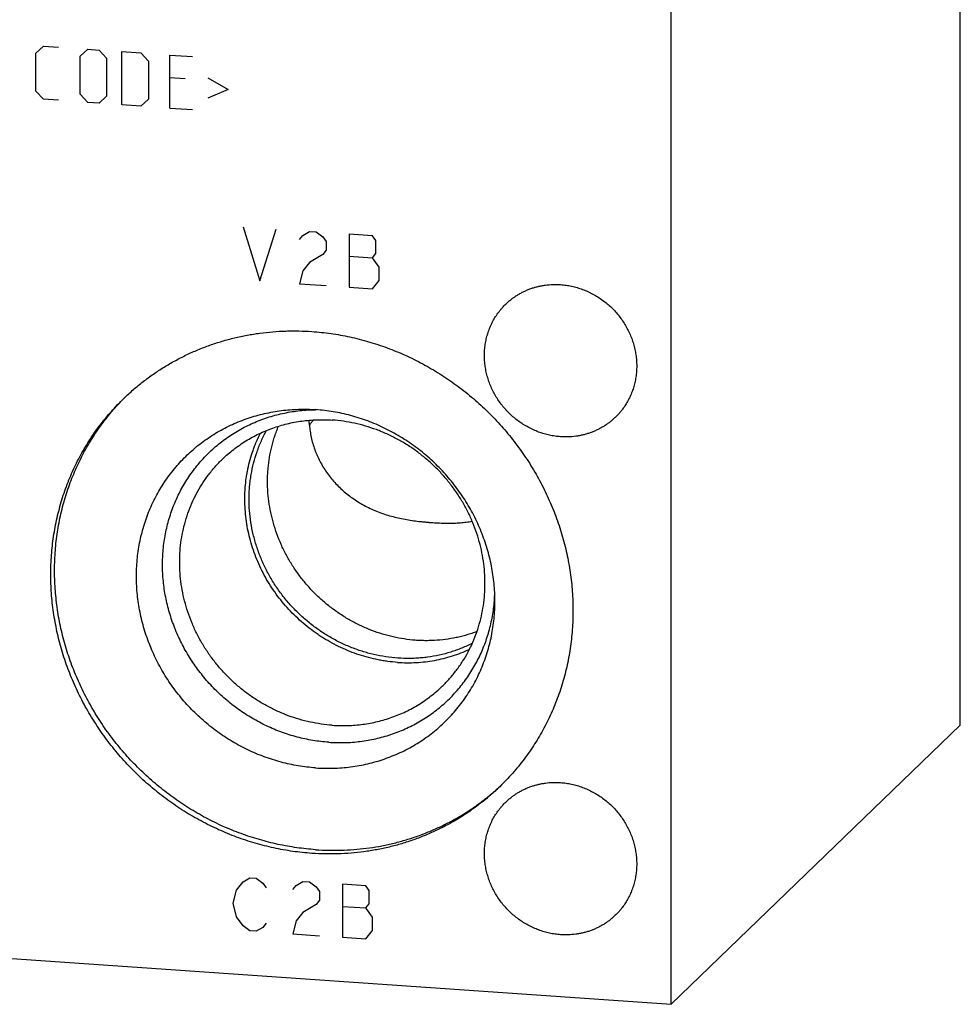
# Model space of a CAD drawing. Units: inches. Extents: x 0.3 to 21.7, y 0.3 to 16.7.
# Drawn here: x 10.7 to 12.8, y 6.4 to 8.6 of the extents above; entities that cross this region are included whole.
import ezdxf

# ---------------------------------------------------------------- set-up
doc = ezdxf.new("R2010")
doc.units = ezdxf.units.IN
doc.header["$LTSCALE"] = 1.21
doc.header["$MEASUREMENT"] = 0
doc.layers.get('0').update_dxf_attribs({"linetype": 'CONTINUOUS'})

msp = doc.modelspace()

# ---------------------------------------------------------------- linework, layer by layer
at = {"color": 7, "linetype": 'CONTINUOUS'}
for p, q in [((12.7644, 7.0139), (12.7644, 10.3946)), ((12.1334, 6.4044), (12.1334, 9.7851)), ((11.3438, 7.7039), (11.3573, 7.7032)), ((12.7644, 7.0139), (12.1334, 6.4044)), ((9.2356, 6.6054), (12.1334, 6.4044))]:
    msp.add_line(p, q, dxfattribs=at)
at = {"color": 4, "linetype": 'CONTINUOUS'}
for p, q in [((10.7466, 8.4815), (10.7632, 8.497)), ((10.7632, 8.497), (10.7963, 8.4947)), ((10.7466, 8.3988), (10.7466, 8.4815)), ((10.8432, 8.4749), (10.8597, 8.4903)), ((10.8432, 8.3921), (10.8432, 8.4749)), ((10.8597, 8.4903), (10.8846, 8.4885)), ((10.8846, 8.4885), (10.9011, 8.4708)), ((10.9343, 8.3692), (10.9343, 8.4851)), ((10.9343, 8.4851), (10.9757, 8.4822)), ((10.9757, 8.4822), (10.9922, 8.4645)), ((11.0391, 8.4778), (11.0888, 8.4744)), ((11.0391, 8.3619), (11.0391, 8.4778)), ((10.9011, 8.4708), (10.9011, 8.388)), ((10.9922, 8.4645), (10.9922, 8.3817)), ((11.0723, 8.4258), (11.0391, 8.4281)), ((11.1219, 8.4279), (11.1661, 8.4028)), ((10.7632, 8.381), (10.7466, 8.3988)), ((10.8597, 8.3744), (10.8432, 8.3921)), ((10.9011, 8.388), (10.8846, 8.3726)), ((11.1661, 8.4028), (11.1219, 8.3838)), ((10.7963, 8.3788), (10.7632, 8.381)), ((10.8846, 8.3726), (10.8597, 8.3744)), ((10.9757, 8.3663), (10.9343, 8.3692)), ((10.9922, 8.3817), (10.9757, 8.3663)), ((11.0391, 8.3619), (11.0888, 8.3585)), ((11.1989, 8.1026), (11.2351, 7.9842)), ((11.2351, 7.9842), (11.2713, 8.0976)), ((11.3293, 8.0839), (11.3437, 8.0925)), ((11.3437, 8.0925), (11.3582, 8.0915)), ((11.3582, 8.0915), (11.3727, 8.0809)), ((11.4814, 8.083), (11.4307, 8.0865)), ((11.4307, 8.0865), (11.4307, 7.9706)), ((11.322, 8.0747), (11.3293, 8.0839)), ((11.3727, 8.0809), (11.38, 8.0707)), ((11.38, 8.0707), (11.38, 8.0514)), ((11.4886, 8.0728), (11.4814, 8.083)), ((11.4886, 8.0439), (11.4886, 8.0728)), ((11.38, 8.0514), (11.3727, 8.0422)), ((11.4814, 8.0347), (11.4886, 8.0439)), ((11.3437, 8.0249), (11.3293, 8.0066)), ((11.3727, 8.0422), (11.3437, 8.0249)), ((11.4307, 8.0382), (11.4814, 8.0347)), ((11.4959, 8.0144), (11.4814, 8.0347)), ((11.3293, 8.0066), (11.322, 7.9781)), ((11.4959, 7.9854), (11.4959, 8.0144)), ((11.4814, 7.9671), (11.4959, 7.9854)), ((11.322, 7.9781), (11.38, 7.9741)), ((11.4307, 7.9706), (11.4814, 7.9671)), ((11.1844, 6.6537), (11.1989, 6.6721)), ((11.1989, 6.6721), (11.2133, 6.6807)), ((11.2133, 6.6807), (11.2278, 6.6797)), ((11.2278, 6.6797), (11.2423, 6.669)), ((11.2423, 6.669), (11.2496, 6.6589)), ((11.3148, 6.664), (11.3293, 6.6727)), ((11.3293, 6.6727), (11.3437, 6.6717)), ((11.3437, 6.6717), (11.3582, 6.661)), ((11.4669, 6.6631), (11.4162, 6.6666)), ((11.4162, 6.6666), (11.4162, 6.5507)), ((11.1771, 6.6253), (11.1844, 6.6537)), ((11.3075, 6.6549), (11.3148, 6.664)), ((11.3582, 6.661), (11.3655, 6.6508)), ((11.3655, 6.6508), (11.3655, 6.6315)), ((11.4741, 6.653), (11.4669, 6.6631)), ((11.4741, 6.624), (11.4741, 6.653)), ((11.1844, 6.5958), (11.1771, 6.6253)), ((11.3655, 6.6315), (11.3582, 6.6224)), ((11.4669, 6.6148), (11.4741, 6.624)), ((11.3293, 6.6051), (11.3148, 6.5867)), ((11.3582, 6.6224), (11.3293, 6.6051)), ((11.4162, 6.6183), (11.4669, 6.6148)), ((11.4814, 6.5945), (11.4669, 6.6148)), ((11.1989, 6.5755), (11.1844, 6.5958)), ((11.2496, 6.5816), (11.2423, 6.5724)), ((11.3148, 6.5867), (11.3075, 6.5583)), ((11.4814, 6.5655), (11.4814, 6.5945)), ((11.2133, 6.5648), (11.1989, 6.5755)), ((11.2278, 6.5638), (11.2133, 6.5648)), ((11.2423, 6.5724), (11.2278, 6.5638)), ((11.4669, 6.5472), (11.4814, 6.5655)), ((11.3075, 6.5583), (11.3655, 6.5542)), ((11.4162, 6.5507), (11.4669, 6.5472))]:
    msp.add_line(p, q, dxfattribs=at)
at = {"color": 7, "linetype": 'CONTINUOUS'}
for centre, radius, start, end in [((11.3043, 7.3669), 0.5137, 134.3415, 135.2911), ((11.3607, 7.3434), 0.3596, 90.195, 90.5384), ((9.1213, 7.507), 2.2285, 4.1802, 4.4494), ((11.4104, 7.257), 0.5136, 312.7229, 313.5192)]:
    msp.add_arc(centre, radius, start, end, dxfattribs=at)
for points, knots in [([(11.7724, 7.9339), (11.7743, 7.9357), (11.7783, 7.9394), (11.7845, 7.9445), (11.791, 7.9492), (11.7978, 7.9537), (11.8048, 7.9577), (11.812, 7.9614), (11.8194, 7.9647), (11.827, 7.9677), (11.8347, 7.9702), (11.8426, 7.9723), (11.8507, 7.974), (11.8615, 7.9758), (11.8753, 7.9769), (11.8864, 7.9767), (11.8919, 7.9763)], [0, 0, 0, 0, 0.061653, 0.123329, 0.185052, 0.246842, 0.308721, 0.370711, 0.43283, 0.495097, 0.557527, 0.620135, 0.682933, 0.745933, 0.872526, 1, 1, 1, 1]), ([(11.8919, 7.9763), (11.896, 7.976), (11.902, 7.9754), (11.9101, 7.9741), (11.9181, 7.9725), (11.9281, 7.9699), (11.9399, 7.966), (11.9514, 7.9613), (11.9625, 7.9558), (11.9733, 7.9495), (11.9837, 7.9424), (11.9936, 7.9347), (12.0029, 7.9263), (12.0117, 7.9172), (12.0198, 7.9076), (12.0272, 7.8975), (12.0339, 7.8869), (12.0398, 7.8759), (12.045, 7.8645), (12.0493, 7.8529), (12.0528, 7.841), (12.0554, 7.8289), (12.0572, 7.8168), (12.0581, 7.8046), (12.0581, 7.7925), (12.0572, 7.7804), (12.0554, 7.7685), (12.0528, 7.7568), (12.0493, 7.7454), (12.0456, 7.7362), (12.0423, 7.7291), (12.0387, 7.7221), (12.0338, 7.7136), (12.0282, 7.7055), (12.0233, 7.6994), (12.0183, 7.6934), (12.0142, 7.6892), (12.0114, 7.6864)], [0, 0, 0, 0, 0.031144, 0.046777, 0.062447, 0.093892, 0.125474, 0.157181, 0.188999, 0.220911, 0.252897, 0.284937, 0.317011, 0.349096, 0.381171, 0.413212, 0.445199, 0.477112, 0.508932, 0.540641, 0.572226, 0.603673, 0.634973, 0.66612, 0.697111, 0.727945, 0.758625, 0.78916, 0.819558, 0.849833, 0.864932, 0.880006, 0.910084, 0.940093, 0.955081, 0.970061, 1, 1, 1, 1]), ([(11.8919, 7.644), (11.8879, 7.6443), (11.8818, 7.6449), (11.8737, 7.6462), (11.8657, 7.6478), (11.8557, 7.6504), (11.844, 7.6542), (11.8325, 7.659), (11.8213, 7.6645), (11.8105, 7.6708), (11.8001, 7.6779), (11.7902, 7.6856), (11.7809, 7.694), (11.7722, 7.7031), (11.7641, 7.7127), (11.7566, 7.7228), (11.7499, 7.7334), (11.744, 7.7444), (11.7388, 7.7558), (11.7345, 7.7674), (11.731, 7.7793), (11.7284, 7.7913), (11.7266, 7.8035), (11.7257, 7.8157), (11.7257, 7.8278), (11.7266, 7.8399), (11.7284, 7.8518), (11.7311, 7.8635), (11.7346, 7.8748), (11.7382, 7.8841), (11.7415, 7.8912), (11.7451, 7.8982), (11.75, 7.9067), (11.7556, 7.9148), (11.7605, 7.9209), (11.7655, 7.9269), (11.7696, 7.9311), (11.7724, 7.9339)], [0, 0, 0, 0, 0.031144, 0.046777, 0.062447, 0.093892, 0.125474, 0.157181, 0.188999, 0.220911, 0.252897, 0.284937, 0.317011, 0.349096, 0.381171, 0.413212, 0.445199, 0.477112, 0.508932, 0.540641, 0.572226, 0.603673, 0.634973, 0.66612, 0.697111, 0.727945, 0.758625, 0.78916, 0.819558, 0.849833, 0.864932, 0.880006, 0.910084, 0.940093, 0.955081, 0.970061, 1, 1, 1, 1]), ([(10.9392, 7.7283), (10.9458, 7.7347), (10.956, 7.7441), (10.97, 7.7559), (10.9844, 7.7674), (11.003, 7.7811), (11.0223, 7.7937), (11.0382, 7.8032), (11.0543, 7.8123), (11.0749, 7.8229), (11.1003, 7.8342), (11.1264, 7.8443), (11.153, 7.8529), (11.1801, 7.8602), (11.203, 7.8651), (11.2215, 7.8683), (11.2401, 7.8711), (11.2636, 7.8736), (11.2872, 7.8749), (11.3062, 7.8753), (11.3253, 7.8752), (11.3395, 7.8745), (11.3491, 7.8739)], [0, 0, 0, 0, 0.061647, 0.09248, 0.123322, 0.185038, 0.246822, 0.277749, 0.308701, 0.370684, 0.432797, 0.495057, 0.55748, 0.620082, 0.682874, 0.714348, 0.745873, 0.809076, 0.872495, 0.904289, 0.936139, 1, 1, 1, 1]), ([(11.3491, 7.8739), (11.363, 7.8729), (11.3908, 7.87), (11.4322, 7.8625), (11.4732, 7.8521), (11.5135, 7.8387), (11.553, 7.8225), (11.5913, 7.8036), (11.6284, 7.7819), (11.6639, 7.7578), (11.6978, 7.7312), (11.7298, 7.7023), (11.7598, 7.6713), (11.7876, 7.6383), (11.8131, 7.6035), (11.836, 7.5672), (11.8564, 7.5294), (11.8741, 7.4905), (11.889, 7.4505), (11.901, 7.4098), (11.91, 7.3685), (11.9161, 7.3268), (11.9186, 7.2919), (11.9191, 7.2641), (11.9187, 7.2433), (11.9175, 7.2226), (11.9156, 7.202), (11.913, 7.1815), (11.9095, 7.1612), (11.9054, 7.1411), (11.9004, 7.1212), (11.8948, 7.1015), (11.8884, 7.0821), (11.8813, 7.063), (11.8735, 7.0443), (11.865, 7.0258), (11.8558, 7.0078), (11.8459, 6.9901), (11.8354, 6.9729), (11.8242, 6.9561), (11.8124, 6.9398), (11.7999, 6.9239), (11.7869, 6.9086), (11.7732, 6.8938), (11.7638, 6.8843), (11.759, 6.8796)], [0, 0, 0, 0, 0.031143, 0.062439, 0.093883, 0.125463, 0.157169, 0.188986, 0.220896, 0.252881, 0.28492, 0.316992, 0.349076, 0.381149, 0.413189, 0.445175, 0.477086, 0.508904, 0.540612, 0.572195, 0.603641, 0.63494, 0.666086, 0.681602, 0.69708, 0.712518, 0.727918, 0.743279, 0.758603, 0.77389, 0.789141, 0.804359, 0.819543, 0.834697, 0.849822, 0.86492, 0.879994, 0.895045, 0.910076, 0.92509, 0.94009, 0.955078, 0.970057, 0.98503, 1, 1, 1, 1]), ([(11.3491, 6.7341), (11.3351, 6.735), (11.3073, 6.738), (11.2659, 6.7454), (11.2249, 6.7559), (11.1846, 6.7692), (11.1451, 6.7854), (11.1068, 6.8044), (11.0697, 6.826), (11.0342, 6.8502), (11.0003, 6.8768), (10.9683, 6.9057), (10.9383, 6.9367), (10.9105, 6.9697), (10.885, 7.0044), (10.8621, 7.0408), (10.8417, 7.0785), (10.824, 7.1175), (10.8091, 7.1574), (10.7971, 7.1982), (10.7881, 7.2395), (10.782, 7.2811), (10.7795, 7.316), (10.779, 7.3438), (10.7794, 7.3646), (10.7806, 7.3854), (10.7825, 7.406), (10.7852, 7.4264), (10.7886, 7.4468), (10.7928, 7.4669), (10.7977, 7.4868), (10.8033, 7.5064), (10.8097, 7.5258), (10.8168, 7.5449), (10.8246, 7.5637), (10.8331, 7.5821), (10.8423, 7.6002), (10.8522, 7.6178), (10.8627, 7.6351), (10.8739, 7.6519), (10.8857, 7.6682), (10.8982, 7.684), (10.9112, 7.6994), (10.9249, 7.7142), (10.9343, 7.7237), (10.9392, 7.7283)], [0, 0, 0, 0, 0.031143, 0.062439, 0.093883, 0.125463, 0.157169, 0.188986, 0.220896, 0.252881, 0.28492, 0.316992, 0.349076, 0.381149, 0.413189, 0.445175, 0.477086, 0.508904, 0.540612, 0.572195, 0.603641, 0.63494, 0.666086, 0.681602, 0.69708, 0.712518, 0.727918, 0.743279, 0.758603, 0.77389, 0.789141, 0.804359, 0.819543, 0.834697, 0.849822, 0.86492, 0.879994, 0.895045, 0.910076, 0.92509, 0.94009, 0.955078, 0.970057, 0.98503, 1, 1, 1, 1]), ([(11.3573, 6.7421), (11.3435, 6.743), (11.316, 6.746), (11.2749, 6.7533), (11.2343, 6.7636), (11.1943, 6.7767), (11.1552, 6.7926), (11.1171, 6.8113), (11.0803, 6.8326), (11.045, 6.8564), (11.0113, 6.8826), (10.9794, 6.911), (10.9494, 6.9416), (10.9217, 6.974), (10.8962, 7.0083), (10.8731, 7.0441), (10.8526, 7.0814), (10.8347, 7.1198), (10.8195, 7.1593), (10.8072, 7.1996), (10.7977, 7.2404), (10.7912, 7.2817), (10.7877, 7.3231), (10.7872, 7.3576), (10.7883, 7.385), (10.7899, 7.4055), (10.7922, 7.4259), (10.7953, 7.4461), (10.7991, 7.4661), (10.8037, 7.4859), (10.8089, 7.5055), (10.8149, 7.5248), (10.8216, 7.5439), (10.829, 7.5627), (10.8371, 7.5811), (10.8459, 7.5992), (10.8554, 7.6169), (10.8655, 7.6342), (10.8762, 7.651), (10.8876, 7.6675), (10.8996, 7.6834), (10.9122, 7.6989), (10.9254, 7.7139), (10.9346, 7.7235), (10.9392, 7.7282)], [0, 0, 0, 0, 0.031131, 0.062413, 0.093842, 0.125407, 0.157096, 0.188895, 0.220789, 0.252757, 0.284781, 0.316839, 0.348911, 0.380974, 0.413007, 0.444988, 0.476899, 0.508719, 0.540432, 0.572024, 0.603482, 0.634795, 0.665957, 0.696965, 0.712413, 0.727823, 0.743194, 0.758528, 0.773825, 0.789086, 0.804313, 0.819507, 0.834669, 0.849802, 0.864908, 0.879987, 0.895044, 0.910079, 0.925096, 0.940098, 0.955086, 0.970064, 0.985034, 1, 1, 1, 1]), ([(11.3573, 6.9208), (11.351, 6.9212), (11.3383, 6.9224), (11.3194, 6.9251), (11.3005, 6.9287), (11.2818, 6.9332), (11.2633, 6.9386), (11.2449, 6.9449), (11.2269, 6.9521), (11.2091, 6.9601), (11.1917, 6.9689), (11.1747, 6.9785), (11.1581, 6.9889), (11.142, 7.0001), (11.1264, 7.012), (11.1114, 7.0246), (11.0969, 7.0379), (11.083, 7.0519), (11.0698, 7.0664), (11.0573, 7.0816), (11.0454, 7.0972), (11.0343, 7.1134), (11.024, 7.1301), (11.0144, 7.1472), (11.0057, 7.1646), (10.9978, 7.1824), (10.9907, 7.2006), (10.9845, 7.2189), (10.9792, 7.2375), (10.9747, 7.2563), (10.9712, 7.2752), (10.9685, 7.2942), (10.9668, 7.3133), (10.966, 7.3323), (10.9662, 7.3513), (10.9672, 7.3702), (10.9692, 7.3889), (10.9721, 7.4075), (10.9759, 7.4259), (10.9806, 7.444), (10.9862, 7.4617), (10.9926, 7.4791), (10.9999, 7.4962), (11.0081, 7.5128), (11.0171, 7.5289), (11.0268, 7.5445), (11.0374, 7.5596), (11.0487, 7.574), (11.0608, 7.5879), (11.0735, 7.6011), (11.0869, 7.6136), (11.101, 7.6254), (11.1156, 7.6365), (11.1308, 7.6468), (11.1466, 7.6564), (11.1629, 7.6651), (11.1796, 7.673), (11.1967, 7.68), (11.2142, 7.6861), (11.2321, 7.6914), (11.2502, 7.6958), (11.2686, 7.6993), (11.2872, 7.7019), (11.306, 7.7035), (11.3248, 7.7042), (11.3375, 7.7041), (11.3438, 7.7039)], [0, 0, 0, 0, 0.015674, 0.031401, 0.047178, 0.063005, 0.078878, 0.094797, 0.110757, 0.126756, 0.142791, 0.158857, 0.17495, 0.191066, 0.207201, 0.223349, 0.239506, 0.255668, 0.271828, 0.287983, 0.304127, 0.320256, 0.336364, 0.352448, 0.368503, 0.384526, 0.400511, 0.416457, 0.43236, 0.448217, 0.464026, 0.479785, 0.495493, 0.511149, 0.526753, 0.542304, 0.557803, 0.573251, 0.58865, 0.604002, 0.619309, 0.634575, 0.649802, 0.664994, 0.680156, 0.695292, 0.710407, 0.725504, 0.740591, 0.755671, 0.77075, 0.785834, 0.800927, 0.816035, 0.831163, 0.846315, 0.861496, 0.87671, 0.891962, 0.907253, 0.922589, 0.937971, 0.953402, 0.968883, 0.984415, 1, 1, 1, 1]), ([(11.3858, 6.9767), (11.38, 6.9771), (11.3684, 6.9782), (11.3511, 6.9807), (11.3339, 6.9839), (11.3167, 6.988), (11.2998, 6.9929), (11.283, 6.9986), (11.2665, 7.0051), (11.2502, 7.0123), (11.2343, 7.0203), (11.2187, 7.029), (11.2035, 7.0384), (11.1887, 7.0485), (11.1743, 7.0593), (11.1605, 7.0707), (11.1471, 7.0827), (11.13, 7.0995), (11.1102, 7.122), (11.0924, 7.1461), (11.0795, 7.1662), (11.0705, 7.1817), (11.0623, 7.1976), (11.0548, 7.2137), (11.0481, 7.2302), (11.0421, 7.2469), (11.0369, 7.2639), (11.0326, 7.281), (11.029, 7.2982), (11.0262, 7.3155), (11.0243, 7.3329), (11.0232, 7.3503), (11.023, 7.3677), (11.0235, 7.385), (11.0249, 7.4023), (11.0271, 7.4193), (11.0302, 7.4362), (11.034, 7.4529), (11.0387, 7.4693), (11.0441, 7.4854), (11.0504, 7.5012), (11.0574, 7.5166), (11.0651, 7.5316), (11.0736, 7.5461), (11.0829, 7.5602), (11.0928, 7.5738), (11.1033, 7.5868), (11.1146, 7.5993), (11.1264, 7.6112), (11.1388, 7.6225), (11.1518, 7.6331), (11.1654, 7.643), (11.1794, 7.6522), (11.1939, 7.6608), (11.2089, 7.6686), (11.2243, 7.6756), (11.24, 7.6819), (11.2561, 7.6874), (11.2724, 7.692), (11.289, 7.6959), (11.3059, 7.699), (11.3229, 7.7012), (11.3401, 7.7026), (11.3516, 7.703), (11.3573, 7.7031)], [0, 0, 0, 0, 0.015674, 0.031399, 0.047174, 0.062998, 0.078868, 0.094783, 0.110739, 0.126734, 0.142764, 0.158826, 0.174915, 0.191028, 0.207159, 0.223305, 0.239461, 0.255621, 0.28793, 0.320202, 0.336317, 0.352409, 0.368473, 0.384506, 0.400505, 0.416465, 0.432384, 0.448259, 0.464087, 0.479867, 0.495597, 0.511276, 0.526903, 0.542479, 0.558003, 0.573476, 0.5889, 0.604277, 0.619608, 0.634896, 0.650144, 0.665356, 0.680535, 0.695687, 0.710814, 0.725921, 0.741014, 0.756098, 0.771177, 0.786257, 0.801342, 0.816439, 0.831551, 0.846684, 0.861842, 0.87703, 0.892251, 0.907509, 0.922808, 0.938151, 0.953539, 0.968976, 0.984463, 1, 1, 1, 1]), ([(11.7485, 7.2848), (11.7485, 7.2913), (11.7482, 7.3041), (11.7468, 7.3234), (11.7445, 7.3426), (11.7412, 7.3617), (11.737, 7.3808), (11.7318, 7.3996), (11.7258, 7.4183), (11.7189, 7.4367), (11.7111, 7.4548), (11.7025, 7.4725), (11.693, 7.4899), (11.6827, 7.5068), (11.6717, 7.5233), (11.6559, 7.5446), (11.6344, 7.5698), (11.6107, 7.593), (11.5905, 7.6101), (11.5748, 7.6223), (11.5585, 7.6337), (11.5418, 7.6443), (11.5247, 7.6541), (11.5071, 7.6631), (11.4892, 7.6713), (11.471, 7.6786), (11.4525, 7.685), (11.4337, 7.6905), (11.4148, 7.6951), (11.3957, 7.6988), (11.3766, 7.7015), (11.3638, 7.7027), (11.3573, 7.7032)], [0, 0, 0, 0, 0.030601, 0.061306, 0.092113, 0.123019, 0.154022, 0.185116, 0.216297, 0.247559, 0.278895, 0.310299, 0.341761, 0.373274, 0.404828, 0.436415, 0.499632, 0.562863, 0.594468, 0.626046, 0.65759, 0.689088, 0.720534, 0.751918, 0.783234, 0.814472, 0.845629, 0.876696, 0.907671, 0.938548, 0.969326, 1, 1, 1, 1]), ([(11.154, 7.5953), (11.1579, 7.599), (11.1658, 7.6063), (11.1783, 7.6165), (11.1914, 7.6261), (11.2049, 7.635), (11.2189, 7.6431), (11.2334, 7.6505), (11.2483, 7.6572), (11.2635, 7.663), (11.279, 7.6681), (11.2949, 7.6724), (11.311, 7.6758), (11.3273, 7.6784), (11.3437, 7.6802), (11.3603, 7.6811), (11.377, 7.6812), (11.3881, 7.6807), (11.3937, 7.6804)], [0, 0, 0, 0, 0.061648, 0.123319, 0.185036, 0.246822, 0.308696, 0.370681, 0.432795, 0.495056, 0.557481, 0.620084, 0.682878, 0.745872, 0.809077, 0.872497, 0.936138, 1, 1, 1, 1]), ([(11.3438, 7.6694), (11.3451, 7.6714), (11.348, 7.6753), (11.3512, 7.6789), (11.353, 7.6807)], [0, 0, 0, 0, 0.48372, 1, 1, 1, 1]), ([(11.6334, 7.099), (11.639, 7.1044), (11.6499, 7.1158), (11.6648, 7.134), (11.6783, 7.1534), (11.6902, 7.1738), (11.7006, 7.1952), (11.7093, 7.2173), (11.7164, 7.2402), (11.7217, 7.2636), (11.7252, 7.2875), (11.727, 7.3117), (11.727, 7.336), (11.7253, 7.3605), (11.7217, 7.3848), (11.7164, 7.409), (11.7094, 7.4328), (11.7007, 7.4562), (11.6904, 7.4789), (11.6785, 7.501), (11.665, 7.5223), (11.6502, 7.5426), (11.6339, 7.5619), (11.6164, 7.58), (11.5976, 7.5969), (11.5778, 7.6125), (11.557, 7.6266), (11.5354, 7.6392), (11.5129, 7.6503), (11.4899, 7.6598), (11.4663, 7.6676), (11.4423, 7.6737), (11.4181, 7.6781), (11.4018, 7.6798), (11.3937, 7.6804)], [0, 0, 0, 0, 0.029939, 0.059902, 0.089912, 0.119991, 0.150158, 0.180434, 0.210832, 0.241367, 0.272049, 0.302883, 0.333874, 0.365022, 0.396322, 0.42777, 0.459355, 0.491065, 0.522885, 0.554798, 0.586786, 0.618828, 0.650903, 0.682989, 0.715063, 0.747104, 0.779091, 0.811003, 0.842821, 0.874529, 0.906112, 0.937557, 0.968855, 1, 1, 1, 1]), ([(12.0114, 7.6864), (12.0095, 7.6846), (12.0055, 7.6809), (11.9993, 7.6758), (11.9928, 7.6711), (11.986, 7.6666), (11.979, 7.6626), (11.9718, 7.6589), (11.9644, 7.6556), (11.9568, 7.6526), (11.9491, 7.6501), (11.9412, 7.648), (11.9332, 7.6463), (11.9223, 7.6445), (11.9085, 7.6434), (11.8974, 7.6436), (11.8919, 7.644)], [0, 0, 0, 0, 0.061653, 0.123329, 0.185052, 0.246842, 0.308721, 0.370711, 0.43283, 0.495097, 0.557527, 0.620135, 0.682933, 0.745933, 0.872526, 1, 1, 1, 1]), ([(11.6993, 7.193), (11.6956, 7.1911), (11.6879, 7.1874), (11.6762, 7.1823), (11.6642, 7.1777), (11.648, 7.1723), (11.6272, 7.1668), (11.606, 7.163), (11.5888, 7.1611), (11.5758, 7.1601), (11.5628, 7.1597), (11.5453, 7.1598), (11.5234, 7.1614), (11.4972, 7.1653), (11.4713, 7.1713), (11.4458, 7.1794), (11.4209, 7.1895), (11.3968, 7.2015), (11.3736, 7.2153), (11.3514, 7.2309), (11.3305, 7.2482), (11.3109, 7.267), (11.2928, 7.2872), (11.2762, 7.3087), (11.2614, 7.3314), (11.2483, 7.3551), (11.2372, 7.3796), (11.228, 7.4048), (11.2208, 7.4306), (11.2156, 7.4567), (11.2126, 7.483), (11.2118, 7.5049), (11.2122, 7.5224), (11.2131, 7.5354), (11.2145, 7.5484), (11.2171, 7.5655), (11.2216, 7.5865), (11.2278, 7.6071), (11.2338, 7.6232), (11.2387, 7.635), (11.2442, 7.6465), (11.2482, 7.654), (11.2502, 7.6578)], [0, 0, 0, 0, 0.01507, 0.030167, 0.045293, 0.06045, 0.090864, 0.121429, 0.136776, 0.152165, 0.167597, 0.183072, 0.214145, 0.245391, 0.276802, 0.308367, 0.340073, 0.371902, 0.403833, 0.435842, 0.467904, 0.499994, 0.532084, 0.564146, 0.596156, 0.628087, 0.659916, 0.691623, 0.72319, 0.754601, 0.785848, 0.816923, 0.832399, 0.847831, 0.86322, 0.878568, 0.909134, 0.939548, 0.954706, 0.969833, 0.98493, 1, 1, 1, 1]), ([(11.7093, 7.2185), (11.7057, 7.2171), (11.6982, 7.2145), (11.687, 7.211), (11.6756, 7.2079), (11.6601, 7.2043), (11.6406, 7.201), (11.6207, 7.1992), (11.6048, 7.1986), (11.5927, 7.1986), (11.5807, 7.1991), (11.5646, 7.2003), (11.5445, 7.203), (11.5206, 7.2079), (11.497, 7.2146), (11.4738, 7.223), (11.4513, 7.2331), (11.4294, 7.2447), (11.4083, 7.2579), (11.3882, 7.2726), (11.3691, 7.2887), (11.3511, 7.306), (11.3344, 7.3246), (11.319, 7.3442), (11.305, 7.3649), (11.2926, 7.3864), (11.2817, 7.4087), (11.2724, 7.4316), (11.2649, 7.455), (11.259, 7.4788), (11.2549, 7.5029), (11.2529, 7.5231), (11.2523, 7.5392), (11.2522, 7.5513), (11.2526, 7.5633), (11.2538, 7.5792), (11.2563, 7.599), (11.2603, 7.6184), (11.2644, 7.6337), (11.2679, 7.645), (11.2718, 7.6562), (11.2747, 7.6635), (11.2762, 7.6671)], [0, 0, 0, 0, 0.015097, 0.030225, 0.045385, 0.060579, 0.091068, 0.121708, 0.137089, 0.152509, 0.16797, 0.18347, 0.214584, 0.24585, 0.277263, 0.30881, 0.340479, 0.372252, 0.404112, 0.436038, 0.46801, 0.500004, 0.531998, 0.563969, 0.595895, 0.627755, 0.659528, 0.691196, 0.722743, 0.754154, 0.785421, 0.816533, 0.832033, 0.847494, 0.862914, 0.878295, 0.908934, 0.939422, 0.954616, 0.969775, 0.984903, 1, 1, 1, 1]), ([(11.3438, 7.6694), (11.3441, 7.6649), (11.3449, 7.6582), (11.3463, 7.6493), (11.348, 7.6404), (11.3508, 7.6293), (11.3544, 7.6184), (11.3576, 7.6098), (11.3612, 7.6012), (11.3663, 7.5907), (11.3732, 7.5784), (11.381, 7.5665), (11.3895, 7.555), (11.3989, 7.544), (11.409, 7.5336), (11.4198, 7.5237), (11.4313, 7.5145), (11.4434, 7.5059), (11.4561, 7.498), (11.4693, 7.4908), (11.483, 7.4843), (11.4971, 7.4786), (11.5115, 7.4736), (11.5262, 7.4694), (11.5411, 7.4658), (11.5562, 7.4629), (11.5714, 7.4606), (11.584, 7.459), (11.5941, 7.458), (11.6016, 7.4573), (11.6091, 7.4567), (11.6165, 7.4562), (11.6238, 7.4558), (11.6311, 7.4555), (11.6383, 7.4553), (11.6477, 7.4552), (11.6592, 7.4553), (11.6728, 7.456), (11.686, 7.4574), (11.6946, 7.4588), (11.6988, 7.4597)], [0, 0, 0, 0, 0.029146, 0.04379, 0.05848, 0.088007, 0.117745, 0.1327, 0.14771, 0.177902, 0.20833, 0.238998, 0.269906, 0.301054, 0.332438, 0.364053, 0.395893, 0.427949, 0.460212, 0.49267, 0.525309, 0.558115, 0.591066, 0.624139, 0.657298, 0.690493, 0.723647, 0.756648, 0.773047, 0.789349, 0.805533, 0.821577, 0.837464, 0.853176, 0.868701, 0.884034, 0.914111, 0.943423, 0.972028, 1, 1, 1, 1]), ([(11.5359, 7.1512), (11.5289, 7.1517), (11.5183, 7.1528), (11.5043, 7.1549), (11.4903, 7.1574), (11.4729, 7.1614), (11.4523, 7.1675), (11.432, 7.1748), (11.4122, 7.1834), (11.3929, 7.1932), (11.3772, 7.2023), (11.365, 7.2102), (11.3531, 7.2184), (11.3385, 7.2294), (11.3219, 7.2436), (11.3062, 7.2587), (11.2913, 7.2748), (11.2775, 7.2917), (11.2647, 7.3093), (11.2529, 7.3277), (11.2424, 7.3467), (11.2329, 7.3662), (11.2247, 7.3862), (11.2178, 7.4067), (11.2121, 7.4274), (11.2077, 7.4484), (11.2046, 7.4695), (11.2029, 7.4906), (11.2025, 7.5118), (11.2034, 7.5328), (11.2053, 7.5502), (11.2075, 7.5639), (11.2101, 7.5776), (11.2142, 7.5944), (11.2193, 7.6109), (11.2241, 7.6238), (11.2293, 7.6365), (11.2336, 7.6459), (11.2367, 7.652)], [0, 0, 0, 0, 0.030945, 0.046469, 0.062025, 0.093231, 0.124558, 0.155999, 0.187544, 0.219182, 0.250899, 0.266785, 0.282685, 0.314518, 0.346386, 0.378273, 0.410161, 0.442035, 0.473879, 0.505676, 0.537411, 0.56907, 0.600639, 0.632108, 0.663465, 0.694702, 0.725812, 0.756791, 0.787635, 0.818343, 0.848918, 0.864159, 0.879368, 0.909689, 0.939893, 0.954957, 0.969996, 1, 1, 1, 1]), ([(11.3937, 7.0139), (11.3856, 7.0144), (11.3693, 7.0162), (11.3451, 7.0205), (11.3211, 7.0266), (11.2975, 7.0344), (11.2745, 7.0439), (11.2521, 7.055), (11.2304, 7.0676), (11.2096, 7.0818), (11.1898, 7.0973), (11.1711, 7.1142), (11.1535, 7.1323), (11.1373, 7.1516), (11.1224, 7.1719), (11.1089, 7.1932), (11.097, 7.2153), (11.0867, 7.2381), (11.078, 7.2614), (11.071, 7.2852), (11.0657, 7.3094), (11.0622, 7.3338), (11.0604, 7.3582), (11.0604, 7.3826), (11.0622, 7.4067), (11.0657, 7.4306), (11.0711, 7.454), (11.0781, 7.4769), (11.0868, 7.499), (11.0972, 7.5204), (11.1091, 7.5408), (11.1226, 7.5602), (11.1375, 7.5785), (11.1484, 7.5898), (11.154, 7.5953)], [0, 0, 0, 0, 0.031145, 0.062443, 0.093888, 0.125471, 0.157179, 0.188997, 0.220909, 0.252896, 0.284937, 0.317011, 0.349097, 0.381172, 0.413214, 0.445202, 0.477115, 0.508935, 0.540645, 0.57223, 0.603678, 0.634978, 0.666126, 0.697117, 0.727951, 0.758633, 0.789168, 0.819566, 0.849842, 0.880009, 0.910088, 0.940098, 0.970061, 1, 1, 1, 1]), ([(11.3858, 6.9767), (11.3916, 6.9763), (11.4031, 6.9758), (11.4204, 6.9759), (11.4376, 6.9767), (11.4547, 6.9784), (11.4717, 6.981), (11.4884, 6.9843), (11.5049, 6.9885), (11.5212, 6.9934), (11.5371, 6.9992), (11.5527, 7.0057), (11.5679, 7.013), (11.5827, 7.021), (11.597, 7.0297), (11.6109, 7.0392), (11.6242, 7.0494), (11.637, 7.0602), (11.6492, 7.0716), (11.6608, 7.0837), (11.6718, 7.0963), (11.6822, 7.1095), (11.6918, 7.1233), (11.7008, 7.1375), (11.7091, 7.1522), (11.7166, 7.1673), (11.7233, 7.1828), (11.7293, 7.1986), (11.7345, 7.2148), (11.7389, 7.2313), (11.7425, 7.248), (11.7453, 7.2649), (11.7472, 7.282), (11.748, 7.2935), (11.7482, 7.2992)], [0, 0, 0, 0, 0.031967, 0.063829, 0.095585, 0.127238, 0.15879, 0.190245, 0.221608, 0.252884, 0.284079, 0.315201, 0.346257, 0.377255, 0.408205, 0.439117, 0.469999, 0.500863, 0.531718, 0.562575, 0.593445, 0.624338, 0.655264, 0.686232, 0.717253, 0.748334, 0.779484, 0.810711, 0.842021, 0.873421, 0.904915, 0.936507, 0.968202, 1, 1, 1, 1]), ([(11.3573, 6.9208), (11.3637, 6.9203), (11.3765, 6.9198), (11.3957, 6.9198), (11.4147, 6.9209), (11.4337, 6.9228), (11.4524, 6.9257), (11.4709, 6.9296), (11.4892, 6.9343), (11.5071, 6.94), (11.5246, 6.9466), (11.5418, 6.954), (11.5585, 6.9623), (11.5748, 6.9715), (11.5905, 6.9815), (11.6056, 6.9922), (11.6202, 7.0038), (11.6341, 7.0161), (11.6473, 7.0291), (11.6599, 7.0427), (11.6717, 7.0571), (11.6827, 7.072), (11.693, 7.0875), (11.7025, 7.1036), (11.7111, 7.1201), (11.7189, 7.1372), (11.7258, 7.1546), (11.7319, 7.1724), (11.737, 7.1906), (11.7412, 7.209), (11.7445, 7.2277), (11.7468, 7.2466), (11.7482, 7.2657), (11.7485, 7.2785), (11.7485, 7.2848)], [0, 0, 0, 0, 0.031948, 0.063788, 0.095519, 0.127145, 0.158668, 0.190092, 0.221422, 0.252664, 0.283824, 0.314911, 0.345932, 0.376898, 0.407817, 0.438699, 0.469556, 0.500398, 0.531236, 0.562081, 0.592944, 0.623836, 0.654768, 0.685748, 0.716788, 0.747896, 0.779079, 0.810346, 0.841703, 0.873156, 0.904709, 0.936365, 0.968129, 1, 1, 1, 1]), ([(11.5359, 7.1512), (11.5427, 7.1508), (11.5563, 7.1502), (11.5766, 7.1507), (11.5968, 7.1524), (11.6168, 7.1554), (11.6365, 7.1596), (11.6558, 7.165), (11.6746, 7.1716), (11.6868, 7.1768), (11.6928, 7.1796)], [0, 0, 0, 0, 0.126759, 0.25298, 0.378671, 0.503848, 0.628535, 0.752762, 0.876569, 1, 1, 1, 1]), ([(11.3937, 7.0139), (11.3993, 7.0135), (11.4104, 7.013), (11.4271, 7.0131), (11.4437, 7.014), (11.4601, 7.0158), (11.4764, 7.0184), (11.4925, 7.0219), (11.5084, 7.0261), (11.5239, 7.0312), (11.5392, 7.037), (11.554, 7.0437), (11.5685, 7.0511), (11.5825, 7.0592), (11.596, 7.0681), (11.6091, 7.0777), (11.6216, 7.088), (11.6295, 7.0952), (11.6334, 7.099)], [0, 0, 0, 0, 0.063862, 0.127503, 0.190923, 0.254128, 0.317122, 0.379916, 0.442519, 0.504944, 0.567205, 0.629319, 0.691304, 0.753178, 0.814964, 0.876681, 0.938352, 1, 1, 1, 1]), ([(11.7724, 6.8462), (11.7743, 6.8481), (11.7783, 6.8517), (11.7845, 6.8568), (11.791, 6.8616), (11.7978, 6.866), (11.8048, 6.8701), (11.812, 6.8738), (11.8194, 6.8771), (11.827, 6.88), (11.8347, 6.8825), (11.8426, 6.8847), (11.8507, 6.8864), (11.8615, 6.8881), (11.8753, 6.8893), (11.8864, 6.889), (11.8919, 6.8887)], [0, 0, 0, 0, 0.061653, 0.123329, 0.185052, 0.246842, 0.308721, 0.370711, 0.43283, 0.495097, 0.557527, 0.620135, 0.682933, 0.745933, 0.872526, 1, 1, 1, 1]), ([(11.8919, 6.8887), (11.896, 6.8884), (11.902, 6.8877), (11.9101, 6.8864), (11.9181, 6.8848), (11.9281, 6.8823), (11.9399, 6.8784), (11.9514, 6.8737), (11.9625, 6.8682), (11.9733, 6.8619), (11.9837, 6.8548), (11.9936, 6.847), (12.0029, 6.8386), (12.0117, 6.8296), (12.0198, 6.82), (12.0272, 6.8098), (12.0339, 6.7992), (12.0398, 6.7882), (12.045, 6.7769), (12.0493, 6.7652), (12.0528, 6.7534), (12.0554, 6.7413), (12.0572, 6.7292), (12.0581, 6.717), (12.0581, 6.7048), (12.0572, 6.6928), (12.0554, 6.6809), (12.0528, 6.6692), (12.0493, 6.6578), (12.0456, 6.6486), (12.0423, 6.6414), (12.0387, 6.6344), (12.0338, 6.6259), (12.0282, 6.6179), (12.0233, 6.6117), (12.0183, 6.6058), (12.0142, 6.6015), (12.0114, 6.5988)], [0, 0, 0, 0, 0.031144, 0.046777, 0.062447, 0.093892, 0.125474, 0.157181, 0.188999, 0.220911, 0.252897, 0.284937, 0.317011, 0.349096, 0.381171, 0.413212, 0.445199, 0.477112, 0.508932, 0.540641, 0.572226, 0.603673, 0.634973, 0.66612, 0.697111, 0.727945, 0.758625, 0.78916, 0.819558, 0.849833, 0.864932, 0.880006, 0.910084, 0.940093, 0.955081, 0.970061, 1, 1, 1, 1]), ([(11.759, 6.8796), (11.7523, 6.8732), (11.7421, 6.8639), (11.7281, 6.852), (11.7137, 6.8405), (11.6951, 6.8269), (11.6758, 6.8142), (11.66, 6.8047), (11.6438, 6.7956), (11.6232, 6.7851), (11.5978, 6.7737), (11.5718, 6.7637), (11.5452, 6.755), (11.5181, 6.7477), (11.4951, 6.7428), (11.4766, 6.7396), (11.458, 6.7369), (11.4345, 6.7344), (11.4109, 6.733), (11.3919, 6.7327), (11.3729, 6.7328), (11.3586, 6.7334), (11.3491, 6.7341)], [0, 0, 0, 0, 0.061647, 0.09248, 0.123322, 0.185038, 0.246822, 0.277749, 0.308701, 0.370684, 0.432797, 0.495057, 0.55748, 0.620082, 0.682874, 0.714348, 0.745873, 0.809076, 0.872495, 0.904289, 0.936139, 1, 1, 1, 1]), ([(11.3573, 6.7421), (11.3666, 6.7414), (11.3851, 6.7406), (11.4129, 6.7407), (11.4406, 6.7422), (11.468, 6.745), (11.4952, 6.7492), (11.5221, 6.7547), (11.5485, 6.7616), (11.5745, 6.7698), (11.6, 6.7793), (11.6249, 6.79), (11.6452, 6.8), (11.661, 6.8086), (11.6766, 6.8176), (11.6956, 6.8296), (11.714, 6.8426), (11.7282, 6.8535), (11.7422, 6.8648), (11.7523, 6.8736), (11.7589, 6.8797)], [0, 0, 0, 0, 0.063841, 0.127466, 0.190877, 0.254077, 0.317072, 0.37987, 0.442481, 0.504916, 0.567189, 0.629314, 0.691309, 0.722266, 0.753197, 0.814985, 0.876701, 0.90754, 0.938368, 1, 1, 1, 1]), ([(11.8919, 6.5564), (11.8879, 6.5567), (11.8818, 6.5573), (11.8737, 6.5586), (11.8657, 6.5602), (11.8557, 6.5627), (11.844, 6.5666), (11.8325, 6.5713), (11.8213, 6.5769), (11.8105, 6.5832), (11.8001, 6.5902), (11.7902, 6.598), (11.7809, 6.6064), (11.7722, 6.6154), (11.7641, 6.6251), (11.7566, 6.6352), (11.7499, 6.6458), (11.744, 6.6568), (11.7388, 6.6681), (11.7345, 6.6798), (11.731, 6.6917), (11.7284, 6.7037), (11.7266, 6.7159), (11.7257, 6.728), (11.7257, 6.7402), (11.7266, 6.7522), (11.7284, 6.7641), (11.7311, 6.7758), (11.7346, 6.7872), (11.7382, 6.7964), (11.7415, 6.8036), (11.7451, 6.8106), (11.75, 6.8191), (11.7556, 6.8271), (11.7605, 6.8333), (11.7655, 6.8393), (11.7696, 6.8435), (11.7724, 6.8462)], [0, 0, 0, 0, 0.031144, 0.046777, 0.062447, 0.093892, 0.125474, 0.157181, 0.188999, 0.220911, 0.252897, 0.284937, 0.317011, 0.349096, 0.381171, 0.413212, 0.445199, 0.477112, 0.508932, 0.540641, 0.572226, 0.603673, 0.634973, 0.66612, 0.697111, 0.727945, 0.758625, 0.78916, 0.819558, 0.849833, 0.864932, 0.880006, 0.910084, 0.940093, 0.955081, 0.970061, 1, 1, 1, 1]), ([(12.0114, 6.5988), (12.0095, 6.5969), (12.0055, 6.5933), (11.9993, 6.5882), (11.9928, 6.5834), (11.986, 6.579), (11.979, 6.5749), (11.9718, 6.5712), (11.9644, 6.5679), (11.9568, 6.565), (11.9491, 6.5625), (11.9412, 6.5604), (11.9332, 6.5586), (11.9223, 6.5569), (11.9085, 6.5558), (11.8974, 6.556), (11.8919, 6.5564)], [0, 0, 0, 0, 0.061653, 0.123329, 0.185052, 0.246842, 0.308721, 0.370711, 0.43283, 0.495097, 0.557527, 0.620135, 0.682933, 0.745933, 0.872526, 1, 1, 1, 1])]:
    msp.add_open_spline(points, degree=3, knots=knots, dxfattribs=at)

doc.saveas('drawing.dxf')
